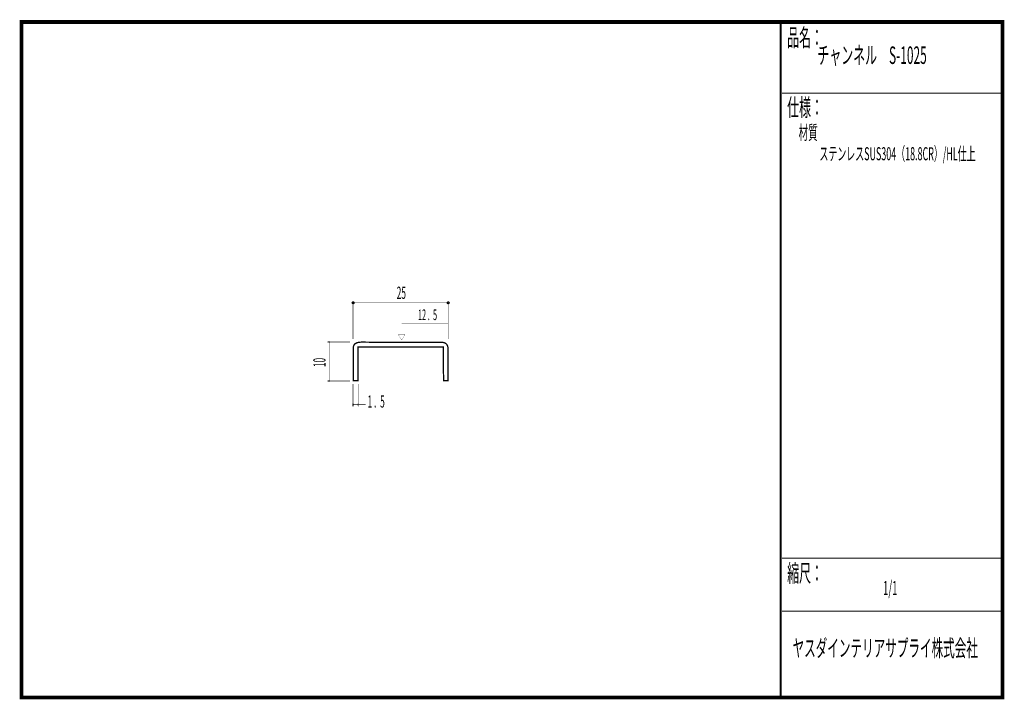
# Model space of a CAD drawing. Extents: x 18 to 279, y -200 to -19.
import ezdxf
from ezdxf.enums import TextEntityAlignment as Align

# ---------------------------------------------------------------- set-up
doc = ezdxf.new("R2010")
doc.units = 0
doc.header["$MEASUREMENT"] = 0
doc.linetypes.add('AIGENLINE001', pattern=[0.7056, 0.3528, -0.3528])
for name, color, linetype in [('LAYER_1', 7, 'Continuous'), ('LAYER_2', 7, 'Continuous'), ('LAYER_4', 7, 'Continuous')]:
    doc.layers.add(name, color=color, linetype=linetype)
doc.styles.get("Standard").update_dxf_attribs({"font": 'TXT', "bigfont": 'BIGFONT'})

# ---------------------------------------------------------------- blocks, each defined once
blk = doc.blocks.new('AIGNBL02010002')
at = {"layer": 'LAYER_2', "const_width": 0.05}
blk.add_lwpolyline([(107.5714, -122.0687, 0.39373482), (107.8212, -121.8186, 0.3935094), (107.5714, -121.5692, 0.39320522), (107.3216, -121.8186, 0.39354962)], format="xyb", close=True, dxfattribs=at)
blk = doc.blocks.new('AIGNBL02010003')
at = {"layer": 'LAYER_2', "const_width": 0.05}
blk.add_lwpolyline([(106.204, -122.0687, 0.41421589), (106.4541, -121.8186, 0.41427121), (106.204, -121.5685, 0.39294449), (105.9543, -121.8186, 0.39320869)], format="xyb", close=True, dxfattribs=at)
blk = doc.blocks.new('AIGNBL02010004')
at = {"layer": 'LAYER_2', "const_width": 0.05}
blk.add_lwpolyline([(99.854, -115.7628, 0.41421264), (100.1041, -115.5127, 0.41427446), (99.854, -115.2626, 0.39294449), (99.6043, -115.5127, 0.39320869)], format="xyb", close=True, dxfattribs=at)
blk = doc.blocks.new('AIGNBL02010005')
at = {"layer": 'LAYER_2', "const_width": 0.05}
blk.add_lwpolyline([(99.854, -105.3999, 0.41427446), (100.1041, -105.1498, 0.41421264), (99.854, -104.8997, 0.39294449), (99.6043, -105.1498, 0.39289195)], format="xyb", close=True, dxfattribs=at)
blk = doc.blocks.new('AIGNBL02010006')
at = {"layer": 'LAYER_2'}
blk.add_circle((106.2044, -94.7139), 0.2499, dxfattribs=at)
blk = doc.blocks.new('AIGNBL02010007')
at = {"layer": 'LAYER_2'}
blk.add_circle((131.5162, -94.7139), 0.25, dxfattribs=at)

msp = doc.modelspace()

# ---------------------------------------------------------------- linework, layer by layer
at = {"layer": 'LAYER_1', "const_width": 0.3528}
msp.add_lwpolyline([(107.509, -115.4245), (106.2964, -115.4245), (106.3093, -106.5485, -0.13768399), (106.4331, -105.9931, -0.1295823), (106.8494, -105.5417, -0.09827818), (107.5443, -105.2642, -0.0556324), (108.391, -105.1829, -0.00013774), (129.486, -105.2325, -0.13765023), (130.6815, -105.4252, -0.11970451), (131.1711, -105.8488, -0.10991653), (131.4215, -106.464, -0.04784393), (131.4628, -106.9268), (131.4538, -115.4245), (130.2852, -115.4245), (130.2191, -106.4948), (107.5311, -106.4948)], format="xyb", close=True, dxfattribs=at)
at = {"layer": 'LAYER_2', "const_width": 0.1411}
for points in [[(106.204, -104.334), (106.204, -94.2065)], [(131.5158, -94.2065), (131.5158, -104.334)], [(131.5158, -94.7136), (106.204, -94.7136)], [(99.369, -105.1498), (105.3662, -105.1498)], [(99.854, -105.1498), (99.854, -115.5127)], [(105.3662, -115.5127), (99.369, -115.5127)], [(106.204, -116.3285), (106.204, -122.3257)], [(107.571, -122.3257), (107.571, -116.3285)], [(107.571, -122.3257), (107.571, -116.3285)], [(106.204, -121.8186), (109.5554, -121.8186)]]:
    msp.add_lwpolyline(points, dxfattribs=at)
at = {"layer": 'LAYER_2', "color": 4, "linetype": 'AIGENLINE001', "const_width": 0.1411, "flags": 128}
msp.add_lwpolyline([(119.141, -100.1191), (131.5765, -100.1191)], dxfattribs=at)
at = {"layer": 'LAYER_2', "color": 4, "const_width": 0.05}
msp.add_lwpolyline([(118.275, -103.1696), (120.0071, -103.1703), (119.1417, -104.6685)], close=True, dxfattribs=at)
at = {"layer": 'LAYER_4', "const_width": 0.9984}
msp.add_lwpolyline([(279, -199.7077), (17.9999, -199.7077), (17.9999, -20), (279, -20)], close=True, dxfattribs=at)
at = {"layer": 'LAYER_4'}
for points, const_width in [([(220.0159, -19.6379), (220.0159, -199.7077)], 0.4974), ([(220.3097, -38.923), (279, -38.923)], 0.2469), ([(220.3097, -162.6306), (279, -162.6306)], 0.2469), ([(220.3097, -176.7417), (279, -176.7417)], 0.2469)]:
    msp.add_lwpolyline(points, dxfattribs=dict(at, const_width=const_width))

# ---------------------------------------------------------------- block references
at = {"layer": 'LAYER_2'}
for name in ['AIGNBL02010006', 'AIGNBL02010007', 'AIGNBL02010005', 'AIGNBL02010004', 'AIGNBL02010003', 'AIGNBL02010002']:
    msp.add_blockref(name, (0, 0), dxfattribs=at)

# ---------------------------------------------------------------- texts
at = {"layer": 'LAYER_2', "width": 0.5}
msp.add_text('25', height=3.2566, dxfattribs=at).set_placement((119.0528, -93.6773), align=Align.CENTER)
at = {"layer": 'LAYER_2', "color": 4, "width": 0.5}
msp.add_text('12 .  5', height=2.8495, dxfattribs=at).set_placement((126.0258, -99.3254), align=Align.CENTER)
at = {"layer": 'LAYER_2', "width": 0.5}
msp.add_text('10', height=3.2566, rotation=90, dxfattribs=at).set_placement((98.8839, -111.8306))
msp.add_text('1 .  5', height=3.2566, dxfattribs=at).set_placement((110.0625, -122.5903))
at = {"layer": 'LAYER_4', "width": 0.5}
for s, height, p in [('品名：', 4.6533, (221.7191, -26.4576)), ('チャンネル\u3000S-1025', 4.6533, (229.7758, -31.1617)), ('仕様：', 4.6533, (221.7191, -45.0374)), ('材質', 3.7226, (224.7635, -51.2704)), (' ステンレスSUS304（18.8CR）/HL仕上', 3.4899, (229.7758, -56.7972)), ('縮尺：', 4.6533, (221.7191, -168.9802)), ('1/1', 3.7226, (247.238, -172.4494)), ('ヤスダインテリアサプライ株式会社', 4.5172, (223.1633, -188.845))]:
    msp.add_text(s, height=height, dxfattribs=at).set_placement(p)

doc.saveas('drawing.dxf')
